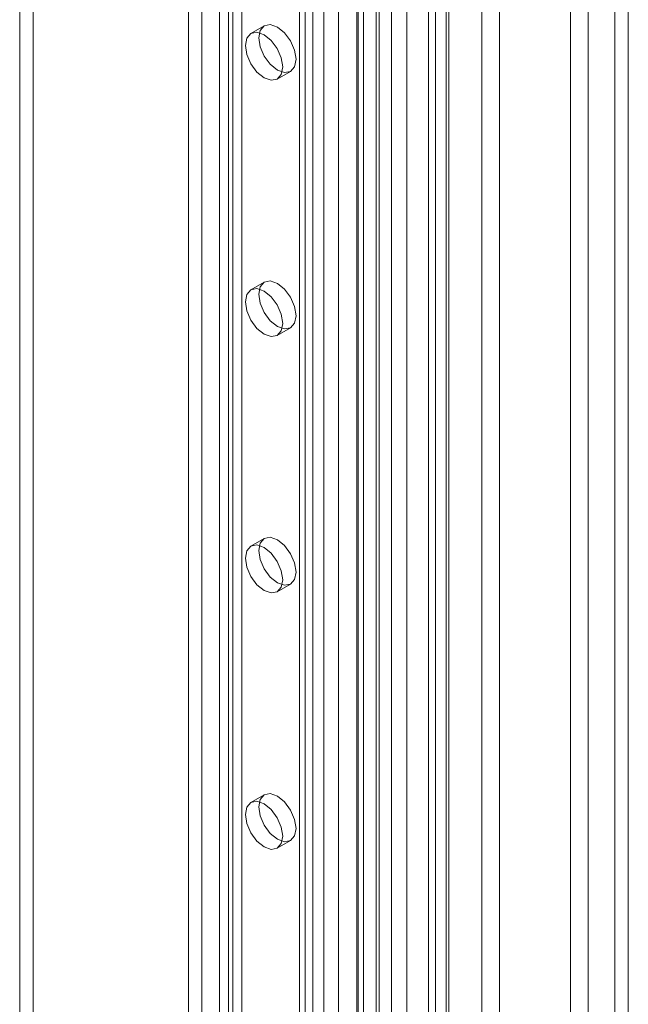
# Model space of a CAD drawing. Units: millimetres. Extents: x 0 to 420, y 0 to 297.
# Drawn here: x 357 to 362, y 160 to 168 of the extents above; entities that cross this region are included whole.
import ezdxf

# ---------------------------------------------------------------- set-up
doc = ezdxf.new("R2010")
doc.units = ezdxf.units.MM

msp = doc.modelspace()

# ---------------------------------------------------------------- linework, layer by layer
at = {"color": 7, "linetype": 'Continuous', "lineweight": 15}
for p, q in [((361.5102, 93.2852), (361.5102, 190.7802)), ((361.4041, 93.224), (361.4041, 190.7189)), ((360.3435, 190.1008), (360.3435, 92.944)), ((360.4849, 92.8624), (360.4849, 190.0192)), ((360.0606, 93.1016), (360.0606, 189.9433)), ((359.9192, 93.0199), (359.9192, 189.8617)), ((359.6247, 189.6623), (359.6247, 96.0051)), ((360.0826, 96.0282), (360.0826, 189.6854)), ((359.7476, 189.6126), (359.7476, 95.9554)), ((359.9765, 95.967), (359.9765, 189.6242)), ((359.3598, 189.5074), (359.3598, 95.6868)), ((359.4039, 95.7451), (359.4039, 189.5581)), ((359.5267, 95.6954), (359.5267, 189.5085)), ((359.205, 189.4188), (359.205, 95.1084)), ((359.5047, 189.485), (359.5047, 95.6644)), ((359.3499, 189.3964), (359.3499, 95.086)), ((359, 189.2081), (359, 97.3473)), ((358.8939, 189.1469), (358.8939, 97.2861)), ((358.8939, 97.1636), (358.8939, 189.0244)), ((358.9378, 97.2248), (358.9378, 189.0857)), ((359.0878, 97.2248), (359.0878, 189.0857)), ((359, 97.1024), (359, 188.9632)), ((358.01, 96.7758), (358.01, 188.6366)), ((358.1161, 96.837), (358.1161, 188.6979)), ((358.3282, 188.6979), (358.3282, 96.837)), ((358.4343, 188.6366), (358.4343, 96.7758)), ((356.6665, 182.6011), (356.6665, 145.1487)), ((356.7726, 182.6624), (356.7726, 145.2099)), ((361.0506, 143.4004), (361.0506, 181.2879)), ((361.192, 143.3188), (361.192, 181.2063)), ((358.3636, 168.5963), (358.3636, 153.3969)), ((358.2575, 168.535), (358.2575, 153.3357)), ((358.6121, 168.1191), (358.5061, 168.0579)), ((358.716, 167.6941), (358.8221, 167.7553)), ((358.6121, 166.0777), (358.5061, 166.0165)), ((358.716, 165.6528), (358.8221, 165.714)), ((358.6121, 164.0364), (358.5061, 163.9751)), ((358.716, 163.6114), (358.8221, 163.6726)), ((358.6121, 161.995), (358.5061, 161.9338)), ((358.716, 161.5701), (358.8221, 161.6313))]:
    msp.add_line(p, q, dxfattribs=at)
at = {"color": 7, "linetype": 'Continuous', "lineweight": 15, "flags": 128}
for points in [[(358.8656, 167.8515), (358.8543, 167.7924), (358.8221, 167.7553), (358.7739, 167.746), (358.7171, 167.7657), (358.6603, 167.8116), (358.6121, 167.8766), (358.5799, 167.9508), (358.5686, 168.0229), (358.5799, 168.082), (358.6121, 168.1191), (358.6603, 168.1284), (358.7171, 168.1087), (358.7739, 168.0628), (358.8221, 167.9978), (358.8543, 167.9236), (358.8656, 167.8515)], [(358.7595, 167.7903), (358.7482, 167.7312), (358.716, 167.6941), (358.6679, 167.6848), (358.611, 167.7045), (358.5542, 167.7504), (358.506, 167.8153), (358.4739, 167.8896), (358.4626, 167.9617), (358.4739, 168.0208), (358.506, 168.0578), (358.5542, 168.0672), (358.611, 168.0475), (358.6679, 168.0016), (358.716, 167.9366), (358.7482, 167.8624), (358.7595, 167.7903)], [(358.8656, 165.8101), (358.8543, 165.751), (358.8221, 165.714), (358.7739, 165.7046), (358.7171, 165.7244), (358.6603, 165.7702), (358.6121, 165.8352), (358.5799, 165.9094), (358.5686, 165.9816), (358.5799, 166.0407), (358.6121, 166.0777), (358.6603, 166.0871), (358.7171, 166.0673), (358.7739, 166.0215), (358.8221, 165.9565), (358.8543, 165.8823), (358.8656, 165.8101)], [(358.7595, 165.7489), (358.7482, 165.6898), (358.716, 165.6528), (358.6679, 165.6434), (358.611, 165.6632), (358.5542, 165.709), (358.506, 165.774), (358.4739, 165.8482), (358.4626, 165.9204), (358.4739, 165.9794), (358.506, 166.0165), (358.5542, 166.0259), (358.611, 166.0061), (358.6679, 165.9602), (358.716, 165.8953), (358.7482, 165.8211), (358.7595, 165.7489)], [(358.8656, 163.7688), (358.8543, 163.7097), (358.8221, 163.6726), (358.7739, 163.6633), (358.7171, 163.683), (358.6603, 163.7289), (358.6121, 163.7939), (358.5799, 163.8681), (358.5686, 163.9402), (358.5799, 163.9993), (358.6121, 164.0364), (358.6603, 164.0457), (358.7171, 164.026), (358.7739, 163.9801), (358.8221, 163.9151), (358.8543, 163.8409), (358.8656, 163.7688)], [(358.7595, 163.7076), (358.7482, 163.6485), (358.716, 163.6114), (358.6679, 163.6021), (358.611, 163.6218), (358.5542, 163.6677), (358.506, 163.7326), (358.4739, 163.8069), (358.4626, 163.879), (358.4739, 163.9381), (358.506, 163.9751), (358.5542, 163.9845), (358.611, 163.9648), (358.6679, 163.9189), (358.716, 163.8539), (358.7482, 163.7797), (358.7595, 163.7076)], [(358.8656, 161.7274), (358.8543, 161.6683), (358.8221, 161.6313), (358.7739, 161.6219), (358.7171, 161.6417), (358.6603, 161.6875), (358.6121, 161.7525), (358.5799, 161.8267), (358.5686, 161.8989), (358.5799, 161.958), (358.6121, 161.995), (358.6603, 162.0044), (358.7171, 161.9846), (358.7739, 161.9388), (358.8221, 161.8738), (358.8543, 161.7996), (358.8656, 161.7274)], [(358.7595, 161.6662), (358.7482, 161.6071), (358.716, 161.5701), (358.6679, 161.5607), (358.611, 161.5805), (358.5542, 161.6263), (358.506, 161.6913), (358.4739, 161.7655), (358.4626, 161.8377), (358.4739, 161.8967), (358.506, 161.9338), (358.5542, 161.9432), (358.611, 161.9234), (358.6679, 161.8775), (358.716, 161.8126), (358.7482, 161.7384), (358.7595, 161.6662)]]:
    msp.add_lwpolyline(points, dxfattribs=at)

doc.saveas('drawing.dxf')
